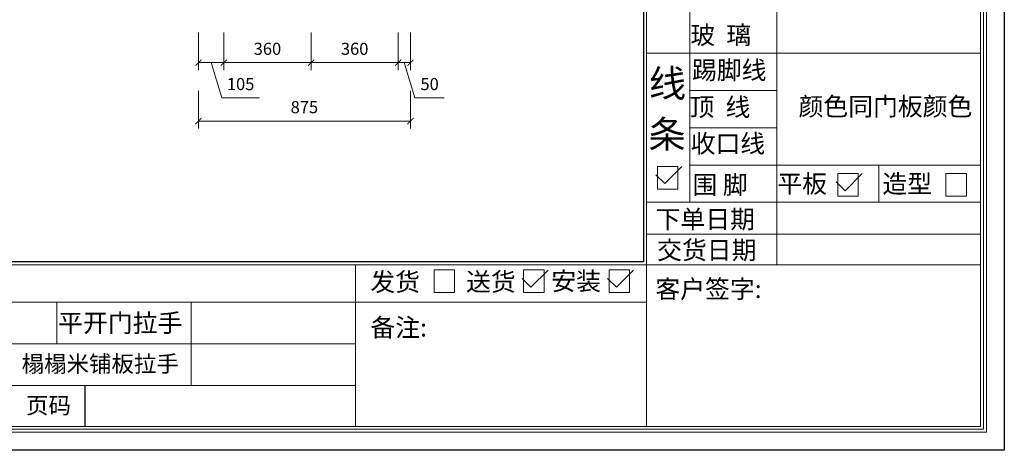
# Model space of a CAD drawing. Units: millimetres. Extents: x 133140 to 150398, y 43464 to 48790.
# Drawn here: x 136528 to 140592, y 43464 to 45240 of the extents above; entities that cross this region are included whole.
import ezdxf

# ---------------------------------------------------------------- set-up
doc = ezdxf.new("R2010")
doc.units = ezdxf.units.MM
doc.layers.get('Defpoints').update_dxf_attribs({"color": 250})
doc.layers.add('08打印', color=7, linetype='Continuous')
doc.layers.add('内框图层', color=1, linetype='Continuous')
doc.styles.get("Standard").update_dxf_attribs({"font": 'arial.ttf'})
doc.dimstyles.new('1-25', dxfattribs={"dimscale": 25, "dimtxt": 2, "dimasz": 1, "dimexe": 1.25, "dimexo": 1, "dimgap": 1, "dimtad": 1, "dimdec": 0, "dimtxsty": 'Standard', "dimblk": 'ARCHTICK', "dimcen": 2.5, "dimclrd": 94, "dimclre": 94, "dimclrt": 7, "dimadec": 0, "dimazin": 0, "dimtfac": 1, "dimtdec": 0, "dimtmove": 1, "dimatfit": 3, "dimfxlon": 1, "dimlwd": 15, "dimlwe": 15, "dimarcsym": 0})

# ---------------------------------------------------------------- blocks, each defined once
blk = doc.blocks.new('12243482')
for p, q in [((-16.40209105878603, 0), (51.31343756655406, 67.76904952848781)), ((-51.31343756656861, 34.88377511924773), (-16.40209105878603, 0))]:
    blk.add_line(p, q)
blk = doc.blocks.new('_ArchTick')
at = {"color": 0, "linetype": 'ByBlock', "const_width": 0.15}
blk.add_lwpolyline([(-0.5, -0.5), (0.5, 0.5)], dxfattribs=at)
blk = doc.blocks.new('*D12')
at = {"color": 94, "lineweight": 15, "transparency": 16777216}
for p, q in [((137265.88, 45187.55), (137265.88, 45031.3)), ((137370.88, 45187.55), (137370.88, 45031.3)), ((137265.88, 45062.55), (137370.88, 45062.55)), ((137318.38, 45062.55), (137361.9807844475, 44917.21405184175)), ((137361.9807844475, 44917.21405184175), (137518.1199386085, 44917.21405184175))]:
    blk.add_line(p, q, dxfattribs=at)
at = {"layer": 'Defpoints', "color": 0, "transparency": 16777216}
for p in [(137265.88, 45319.12), (137370.88, 45319.12), (137370.88, 45062.55)]:
    blk.add_point(p, dxfattribs=at)
at = {"color": 94, "lineweight": 15, "transparency": 16777216, "xscale": 25, "yscale": 25, "zscale": 25, "rotation": 180}
blk.add_blockref('_ArchTick', (137265.88, 45062.55), dxfattribs=at)
at = {"color": 94, "lineweight": 15, "transparency": 16777216, "xscale": 25, "yscale": 25, "zscale": 25}
blk.add_blockref('_ArchTick', (137370.88, 45062.55), dxfattribs=at)
at = {"color": 7, "transparency": 16777216, "insert": (137440.050361528, 44967.74270122783), "char_height": 50, "attachment_point": 5}
blk.add_mtext('105', dxfattribs=at)
blk = doc.blocks.new('*D13')
at = {"color": 94, "lineweight": 15, "transparency": 16777216}
for p, q in [((137370.88, 45187.55000000002), (137370.88, 45031.30000000002)), ((137730.88, 45187.55000000002), (137730.88, 45031.30000000002)), ((137730.88, 45062.55000000002), (137370.88, 45062.55000000002))]:
    blk.add_line(p, q, dxfattribs=at)
at = {"layer": 'Defpoints', "color": 0, "transparency": 16777216}
for p in [(137730.88, 45519.12), (137370.88, 45319.12), (137370.88, 45062.55000000002)]:
    blk.add_point(p, dxfattribs=at)
at = {"color": 94, "lineweight": 15, "transparency": 16777216, "xscale": 25, "yscale": 25, "zscale": 25, "rotation": 180}
blk.add_blockref('_ArchTick', (137370.88, 45062.55000000002), dxfattribs=at)
at = {"color": 94, "lineweight": 15, "transparency": 16777216, "xscale": 25, "yscale": 25, "zscale": 25}
blk.add_blockref('_ArchTick', (137730.88, 45062.55000000002), dxfattribs=at)
at = {"color": 7, "transparency": 16777216, "insert": (137550.88, 45113.0957025921), "char_height": 50, "attachment_point": 5}
blk.add_mtext('360', dxfattribs=at)
blk = doc.blocks.new('*D14')
at = {"color": 94, "lineweight": 15, "transparency": 16777216}
for p, q in [((137730.88, 45187.55000000002), (137730.88, 45031.30000000002)), ((138090.88, 45187.55000000002), (138090.88, 45031.30000000002)), ((137730.88, 45062.55000000002), (138090.88, 45062.55000000002))]:
    blk.add_line(p, q, dxfattribs=at)
at = {"layer": 'Defpoints', "color": 0, "transparency": 16777216}
for p in [(137730.88, 45519.12), (138090.88, 45319.12), (138090.88, 45062.55000000002)]:
    blk.add_point(p, dxfattribs=at)
at = {"color": 94, "lineweight": 15, "transparency": 16777216, "xscale": 25, "yscale": 25, "zscale": 25, "rotation": 180}
blk.add_blockref('_ArchTick', (137730.88, 45062.55000000002), dxfattribs=at)
at = {"color": 94, "lineweight": 15, "transparency": 16777216, "xscale": 25, "yscale": 25, "zscale": 25}
blk.add_blockref('_ArchTick', (138090.88, 45062.55000000002), dxfattribs=at)
at = {"color": 7, "transparency": 16777216, "insert": (137910.88, 45113.0957025921), "char_height": 50, "attachment_point": 5}
blk.add_mtext('360', dxfattribs=at)
blk = doc.blocks.new('*D15')
at = {"color": 94, "lineweight": 15, "transparency": 16777216}
for p, q in [((138090.88, 45187.55), (138090.88, 45031.3)), ((138140.88, 45187.55), (138140.88, 45031.3)), ((138090.88, 45062.55), (138140.88, 45062.55)), ((138115.88, 45062.55), (138159.4807844475, 44917.21405184175)), ((138159.4807844475, 44917.21405184175), (138280.9337175989, 44917.21405184175))]:
    blk.add_line(p, q, dxfattribs=at)
at = {"layer": 'Defpoints', "color": 0, "transparency": 16777216}
for p in [(138090.88, 45319.12), (138140.88, 45319.12), (138140.88, 45062.55)]:
    blk.add_point(p, dxfattribs=at)
at = {"color": 94, "lineweight": 15, "transparency": 16777216, "xscale": 25, "yscale": 25, "zscale": 25, "rotation": 180}
blk.add_blockref('_ArchTick', (138090.88, 45062.55), dxfattribs=at)
at = {"color": 94, "lineweight": 15, "transparency": 16777216, "xscale": 25, "yscale": 25, "zscale": 25}
blk.add_blockref('_ArchTick', (138140.88, 45062.55), dxfattribs=at)
at = {"color": 7, "transparency": 16777216, "insert": (138220.2072510232, 44967.74270122783), "char_height": 50, "attachment_point": 5}
blk.add_mtext('50', dxfattribs=at)
blk = doc.blocks.new('*D16')
at = {"color": 94, "lineweight": 15, "transparency": 16777216}
for p, q in [((137265.88, 44946.96), (137265.88, 44790.71)), ((138140.88, 44946.96), (138140.88, 44790.71)), ((137265.88, 44821.96), (138140.88, 44821.96))]:
    blk.add_line(p, q, dxfattribs=at)
at = {"layer": 'Defpoints', "color": 0, "transparency": 16777216}
for p in [(137265.88, 45319.12), (138140.88, 45319.12), (138140.88, 44821.96)]:
    blk.add_point(p, dxfattribs=at)
at = {"color": 94, "lineweight": 15, "transparency": 16777216, "xscale": 25, "yscale": 25, "zscale": 25, "rotation": 180}
blk.add_blockref('_ArchTick', (137265.88, 44821.96), dxfattribs=at)
at = {"color": 94, "lineweight": 15, "transparency": 16777216, "xscale": 25, "yscale": 25, "zscale": 25}
blk.add_blockref('_ArchTick', (138140.88, 44821.96), dxfattribs=at)
at = {"color": 7, "transparency": 16777216, "insert": (137703.38, 44872.48864938608), "char_height": 50, "attachment_point": 5}
blk.add_mtext('875', dxfattribs=at)

msp = doc.modelspace()

# ---------------------------------------------------------------- linework, layer by layer
at = {"lineweight": 15}
for p, q in [((140592.3033104764, 43464.37641929369), (140592.3033104764, 48729.4575807063)), ((140518.5220397775, 43539.15641685216), (140518.5220397775, 48656.67503686738)), ((139103.1760326639, 48619.5826945578), (139103.1760326639, 44298.29319531417)), ((139115.4729111139, 48631.28641083078), (139115.4729111141, 43562.75144689194)), ((140493.9282828782, 48631.08255310805), (140493.9282828782, 43562.75144689194)), ((140506.2251613282, 43551.45329530194), (140506.2251613282, 48644.3781584176)), ((139294.2985761477, 45907.07042670676), (139294.2985761477, 45135.75183121704)), ((139653.8742052856, 45101.11459748801), (139653.8742052856, 45907.07042670702)), ((139294.2985761477, 45170.45842502348), (139294.2985761476, 44487.44032757913)), ((139115.4729111139, 45101.11459748801), (140493.9282828782, 45101.11459748801)), ((139653.8742052856, 44229.21639968028), (139653.8742052856, 45101.11459748801)), ((139294.2985761477, 44947.43466958918), (139653.8742052856, 44947.43466958918)), ((139294.2985761477, 44793.75474169039), (139653.8742052856, 44793.75474169039)), ((139653.8742052856, 44793.75474169039), (139653.8742052856, 44793.75474169039)), ((139160.7413539564, 44634.93223596864), (139245.326637427, 44634.93223596864)), ((139160.7413539564, 44541.42175001994), (139160.7413539564, 44634.93223596864)), ((139245.326637427, 44634.93223596864), (139245.326637427, 44541.42175001994)), ((139294.2985761477, 44640.07481379157), (140493.9282828782, 44640.07481379157)), ((140073.9012440829, 44640.07481379157), (140073.9012440829, 44487.44032757913)), ((139904.7386341605, 44605.58589897442), (139989.3239176318, 44605.58589897442)), ((139904.7386341605, 44512.07541302571), (139904.7386341605, 44605.58589897442)), ((139989.3239176318, 44605.58589897442), (139989.3239176318, 44512.07541302571)), ((140351.1783658291, 44605.58589897442), (140435.7636492997, 44605.58589897442)), ((140351.1783658291, 44512.07541302571), (140351.1783658291, 44605.58589897442)), ((140435.7636492997, 44605.58589897442), (140435.7636492997, 44512.07541302571)), ((139245.326637427, 44541.42175001994), (139160.7413539564, 44541.42175001994)), ((139989.3239176318, 44512.07541302571), (139904.7386341605, 44512.07541302571)), ((140435.7636492997, 44512.07541302571), (140351.1783658291, 44512.07541302571)), ((139103.1760326639, 44240.71625823051), (139103.1760326639, 44467.66098490897)), ((139115.4729111141, 44487.44032757913), (140493.9282828782, 44487.44032757913)), ((139115.4729111141, 44355.60038930925), (140493.9282828781, 44355.60038930931)), ((139115.472911114, 44229.21639968027), (133530.8927001866, 44229.21639968027)), ((139103.1760326639, 44240.71625823051), (133543.1895786366, 44240.71625823051)), ((137914.9078481436, 44078.47853049717), (137914.9078481436, 44229.21639968027)), ((139115.4729111141, 44229.21639968027), (140493.9282828781, 44229.21639968033)), ((138239.0326765554, 44207.74753679151), (138323.6179600246, 44207.74753679151)), ((138239.0326765554, 44114.23705084282), (138239.0326765554, 44207.74753679151)), ((138323.6179600246, 44207.74753679151), (138323.6179600246, 44114.23705084282)), ((138607.9456170978, 44207.74753679151), (138692.5309005669, 44207.74753679151)), ((138607.9456170978, 44114.23705084282), (138607.9456170978, 44207.74753679151)), ((138692.5309005669, 44207.74753679151), (138692.5309005669, 44114.23705084282)), ((138960.9683521062, 44207.74753679151), (139045.5536355754, 44207.74753679151)), ((138960.9683521062, 44114.23705084282), (138960.9683521062, 44207.74753679151)), ((139045.5536355754, 44207.74753679151), (139045.5536355754, 44114.23705084282)), ((138323.6179600246, 44114.23705084282), (138239.0326765554, 44114.23705084282)), ((138692.5309005669, 44114.23705084282), (138607.9456170978, 44114.23705084282)), ((139045.5536355754, 44114.23705084282), (138960.9683521062, 44114.23705084282)), ((133530.8927001866, 44075.53541861069), (139115.4729111141, 44075.53541861092)), ((136682.051095325, 43903.37912031383), (136682.051095325, 44075.53541861069)), ((137235.3819246477, 44075.53541861084), (137235.3819246477, 43731.22282201696)), ((137914.9078481436, 43565.69455877841), (137914.9078481436, 44078.47853049717)), ((138304.5330616577, 44075.53541861069), (139032.1012354522, 44075.53541861069)), ((133530.8927001866, 43903.37912031383), (137914.9078481436, 43903.37912031383)), ((137914.9078481436, 43731.22282201691), (133530.8927001866, 43731.22282201718)), ((133506.2989432871, 43539.15641685216), (140518.5220397775, 43539.15641685216)), ((133518.5958217364, 43551.45329530194), (140506.2251613282, 43551.45329530194)), ((133530.8927001866, 43562.75144689194), (140493.9282828782, 43562.75144689194)), ((136441.2046580252, 43562.75144689194), (139115.4729111139, 43562.75144689194)), ((138304.5330616577, 43562.75144689194), (139115.4729111139, 43562.75144689194)), ((133140.3949699134, 43464.37641929369), (140592.3033104764, 43464.37641929369)), ((140592.3033104764, 43464.37641929369), (133140.3949699134, 43464.37641929369))]:
    msp.add_line(p, q, dxfattribs=at)
msp.add_line((136796.561687171, 43731.2228223385), (136796.561687171, 43562.75144721344))
at = {"layer": '08打印'}
msp.add_lwpolyline([(133140.3949699134, 48729.4575807063), (140592.3033104764, 48729.4575807063), (140592.3033104764, 43464.37641929369), (133140.3949699134, 43464.37641929369)], close=True, dxfattribs=at)
at = {"layer": '内框图层'}
msp.add_lwpolyline([(133543.1895786366, 48619.5826945578), (139103.1760326639, 48619.5826945578), (139103.1760326639, 44240.71625823051), (133543.1895786366, 44240.71625823051)], close=True, dxfattribs=at)

# ---------------------------------------------------------------- block references
at = {"xscale": 1.04544, "yscale": 1.04544, "zscale": 1.04544}
for p in [(139208.1429511148, 44563.70454046691), (139952.1402313189, 44534.35820347269), (138655.3472142561, 44136.5198412898), (139008.3699492647, 44136.5198412898)]:
    msp.add_blockref('12243482', p, dxfattribs=at)

# ---------------------------------------------------------------- texts
at = {"lineweight": 15}
for s, height, p in [('玻  璃', 75.12528270230523, (139296.6863528229, 45138.74386022019, 5.117620704027373e-08)), ('线', 112.6879240534578, (139125.163058372, 44920.66976498726, 7.676431056041057e-08)), ('条', 112.6879240534578, (139123.263823697, 44711.33189858084, 7.676431056041057e-08)), ('围 脚', 75.12528270230523, (139305.1912074736, 44521.44114684415, 5.117620704027373e-08)), ('平板', 75.12528270230523, (139655.5576421385, 44525.74458437751, 5.117620704027373e-08)), ('造型', 75.12528270230523, (140089.0051117536, 44525.33180809893, 5.117620704027373e-08)), ('下单日期', 75.12528270230523, (139153.0453564725, 44379.43796215186, 5.117620704027373e-08)), ('交货日期', 75.12528270230523, (139159.4456838806, 44252.04568545569, 5.117620704027373e-08)), ('发货', 75.12528270230497, (137975.5460358723, 44120.99786229642, 5.117620704027356e-08)), ('送货', 75.12528270230497, (138370.6140812791, 44121.41063857499, 5.117620704027356e-08)), ('安装', 75.12528270230497, (138722.7717026867, 44124.5580679689, 5.117620704027356e-08)), ('客户签字:', 75.12528270230523, (139152.1094016974, 44091.82685710234, 5.895499051039532e-08)), ('平开门拉手', 75.12528270230523, (136687.1510956648, 43951.74924758637, 5.117620704027373e-08)), ('备注:', 75.12528270230497, (137975.784974972, 43932.99651941078, 5.895499051039513e-08)), ('榻榻米铺板拉手', 67.9537096151229, (136536.2690369498, 43786.94929438881, 5.117620704027373e-08)), ('页码', 67.9537096151229, (136554.5254385155, 43615.2746629316, 5.117620704027373e-08))]:
    msp.add_text(s, height=height, dxfattribs=at).set_placement(p)
at = {"color": 1, "lineweight": 15}
for s, p in [('踢脚线', (139303.2907732803, 44994.35843392096, 5.117620704027373e-08)), ('顶  线', (139292.9713663157, 44842.14059998705, 5.117620704027373e-08)), ('颜色同门板颜色', (139743.0158108765, 44844.52093601331, 5.117620704027373e-08)), ('收口线', (139297.5119053801, 44691.56994431172, 5.117620704027373e-08))]:
    msp.add_text(s, height=75.12528270230523, dxfattribs=at).set_placement(p)

# ---------------------------------------------------------------- dimensions: what is measured, and where the dimension line sits
for base, p1, p2, picture, middle in [((137370.88, 45062.55000000002), (137730.88, 45519.12), (137370.88, 45319.12), '*D13', (137550.88, 45113.0957025921)), ((138090.88, 45062.55000000002), (137730.88, 45519.12), (138090.88, 45319.12), '*D14', (137910.88, 45113.0957025921)), ((137370.88, 45062.55), (137265.88, 45319.12), (137370.88, 45319.12), '*D12', (137386.9807844475, 44967.74270122783)), ((138140.88, 44821.96), (137265.88, 45319.12), (138140.88, 45319.12), '*D16', (137703.38, 44872.48864938608)), ((138140.88, 45062.55), (138090.88, 45319.12), (138140.88, 45319.12), '*D15', (138184.4807844475, 44967.74270122783))]:
    dim = msp.add_linear_dim(base=base, p1=p1, p2=p2, dimstyle='1-25', override={"dimfxl": 5})
    dim.commit()
    dim.dimension.update_dxf_attribs({"geometry": picture, "text_midpoint": middle})

doc.saveas('drawing.dxf')
